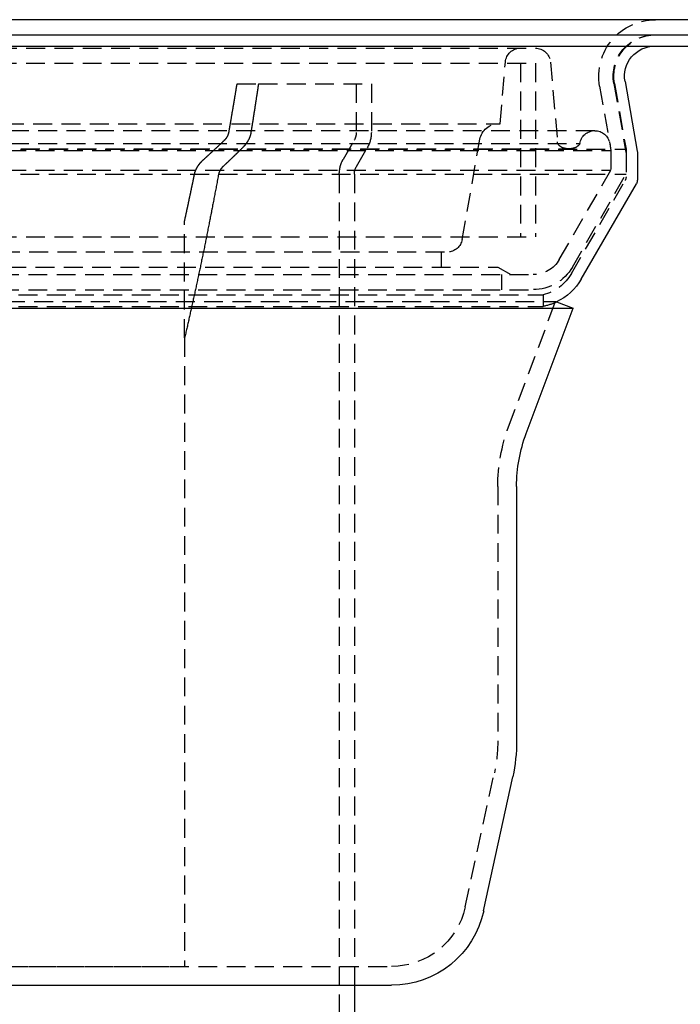
# Model space of a CAD drawing. Extents: x -250 to 250, y -550 to 252.
# Drawn here: x 7 to 94, y 121 to 252 of the extents above; entities that cross this region are included whole.
import ezdxf

# ---------------------------------------------------------------- set-up
doc = ezdxf.new("R2010")
doc.units = 0
doc.header["$LTSCALE"] = 10
doc.linetypes.add('VERDECKT', pattern=[0.375, 0.25, -0.125])
doc.layers.get('0').update_dxf_attribs({"linetype": 'CONTINUOUS'})
doc.layers.add('STEMPEL', color=3, linetype='CONTINUOUS')

# ---------------------------------------------------------------- blocks, each defined once
blk = doc.blocks.new('A$C59EE01CA')
at = {"color": 3, "linetype": 'CONTINUOUS', "extrusion": (0, 1, -2e-16)}
for p, q in [((250, 252), (-250, 252)), ((-250, 250), (250, 250)), ((-165, 248.5), (165, 248.5)), ((86.86, 243.81), (88.48, 234.59)), ((88.5, 234.42), (88.5, 230.77)), ((81.06, 217.61), (88.37, 230.27)), ((77.79, 214.59), (80, 213.76)), ((-80, 213.76), (80, 213.76)), ((73.77, 197.16), (80, 213.76)), ((72.5, 190.14), (72.5, 156.43)), ((68.13, 133.87), (71.99, 151.67)), ((-55.92, 124.02), (55.92, 124.02)), ((51, 124.02), (51, 100))]:
    blk.add_line(p, q, dxfattribs=at)
at = {"color": 1, "linetype": 'VERDECKT', "extrusion": (0, 1, -2e-16)}
for p, q in [((-74.99, 248.22), (74.99, 248.22)), ((-75, 246.22), (75, 246.22)), ((-75, 246.22), (75, 246.22)), ((70.3, 238.22), (71.02, 246.39)), ((73, 246.22), (73, 223.22)), ((73, 246.22), (73, 223.22)), ((75, 246.22), (75, 223.22)), ((75, 246.22), (75, 223.22)), ((76.98, 246.39), (77.91, 235.8)), ((35.46, 243.5), (38.3, 243.5)), ((38.3, 243.5), (53.25, 243.5)), ((51.25, 243.5), (51.25, 237.04)), ((53.25, 243.5), (53.25, 237.04)), ((83.49, 243.2), (85, 234.65)), ((85.38, 243.55), (86.98, 234.46)), ((85.46, 243.55), (87, 234.83)), ((-70.3, 238.22), (70.3, 238.22)), ((82.86, 237.29), (-82.86, 237.29)), ((-80.88, 235.58), (80.88, 235.58)), ((49.54, 233.53), (50.98, 236.04)), ((51.27, 232.53), (52.71, 235.04)), ((65.29, 222.87), (67.63, 236.15)), ((84.83, 235.64), (85, 234.65)), ((-87, 234.83), (87, 234.83)), ((-85, 234.65), (85, 234.65)), ((-85, 234.65), (85, 234.65)), ((-79.42, 234.89), (79.42, 234.89)), ((85, 234.65), (85, 232.08)), ((85, 234.65), (85, 232.08)), ((87, 234.83), (87, 231.54)), ((87, 234.29), (87, 231.17)), ((-87, 231.54), (87, 231.54)), ((-85, 232.08), (85, 232.08)), ((-85, 232.08), (85, 232.08)), ((49, 231.53), (49, 100)), ((51, 231.53), (51, 124.02)), ((78.15, 220.22), (85, 232.08)), ((78.15, 220.22), (85, 232.08)), ((79.89, 219.22), (87, 231.54)), ((79.76, 218.36), (86.87, 230.67)), ((28.5, 209.82), (28.5, 225.31)), ((-75, 223.22), (75, 223.22)), ((-75, 223.22), (75, 223.22)), ((-63.32, 221.22), (63.32, 221.22)), ((62.5, 221.22), (62.5, 219.22)), ((-74.69, 218.22), (74.69, 218.22)), ((-74.69, 218.22), (74.69, 218.22)), ((-70, 219.22), (70, 219.22)), ((70, 219.22), (71.73, 218.22)), ((70.5, 218.22), (70.5, 216.22)), ((-76, 215.54), (76, 215.54)), ((-74.69, 216.22), (74.69, 216.22)), ((76, 215.54), (76, 214)), ((-77.66, 214.64), (77.66, 214.64)), ((71.43, 198.04), (77.66, 214.64)), ((77.66, 214.64), (77.79, 214.59)), ((-76, 214), (76, 214)), ((28.5, 209.82), (28.5, 126.5)), ((70, 190.14), (70, 156.43)), ((65.69, 134.4), (69.55, 152.19)), ((-55.92, 126.52), (55.92, 126.52)), ((-28.5, 126.5), (28.5, 126.5)), ((51, 126.52), (51, 124.02))]:
    blk.add_line(p, q, dxfattribs=at)
at = {"color": 1, "linetype": 'VERDECKT'}
for points in [[(34.37, 237.04, 0), (34.38, 237.09, 0), (34.39, 237.13, 0), (34.4, 237.19, 0), (34.41, 237.24, 0), (34.41, 237.28, 0), (34.42, 237.33, 0), (34.43, 237.38, 0), (34.44, 237.43, 0), (34.45, 237.48, 0), (34.46, 237.53, 0), (34.47, 237.58, 0), (34.47, 237.63, 0), (34.48, 237.68, 0), (34.49, 237.73, 0), (34.5, 237.78, 0), (34.51, 237.83, 0), (34.52, 237.88, 0), (34.53, 237.93, 0), (34.53, 237.98, 0), (34.54, 238.03, 0), (34.55, 238.08, 0), (34.56, 238.13, 0), (34.57, 238.18, 0), (34.58, 238.23, 0), (34.59, 238.28, 0), (34.59, 238.33, 0), (34.6, 238.38, 0), (34.61, 238.43, 0), (34.62, 238.48, 0), (34.63, 238.53, 0), (34.64, 238.58, 0), (34.65, 238.63, 0), (34.66, 238.68, 0), (34.66, 238.73, 0), (34.67, 238.78, 0), (34.68, 238.83, 0), (34.69, 238.88, 0), (34.7, 238.93, 0), (34.71, 238.98, 0), (34.72, 239.03, 0), (34.72, 239.08, 0), (34.73, 239.13, 0), (34.74, 239.19, 0), (34.75, 239.24, 0), (34.76, 239.28, 0), (34.77, 239.34, 0), (34.77, 239.39, 0), (34.78, 239.44, 0), (34.79, 239.49, 0), (34.8, 239.54, 0), (34.81, 239.59, 0), (34.82, 239.64, 0), (34.83, 239.69, 0), (34.83, 239.74, 0), (34.84, 239.79, 0), (34.85, 239.84, 0), (34.86, 239.89, 0), (34.87, 239.94, 0), (34.88, 239.99, 0), (34.89, 240.04, 0), (34.89, 240.09, 0), (34.9, 240.14, 0), (34.91, 240.19, 0), (34.92, 240.24, 0), (34.93, 240.29, 0), (34.94, 240.34, 0), (34.95, 240.39, 0), (34.95, 240.44, 0), (34.96, 240.5, 0), (34.97, 240.55, 0), (34.98, 240.6, 0), (34.99, 240.65, 0), (35, 240.7, 0), (35.01, 240.75, 0), (35.01, 240.8, 0), (35.02, 240.85, 0), (35.03, 240.9, 0), (35.04, 240.95, 0), (35.05, 241, 0), (35.06, 241.05, 0), (35.06, 241.1, 0), (35.07, 241.15, 0), (35.08, 241.2, 0), (35.09, 241.25, 0), (35.1, 241.31, 0), (35.11, 241.36, 0), (35.12, 241.41, 0), (35.12, 241.46, 0), (35.13, 241.51, 0), (35.14, 241.56, 0), (35.15, 241.61, 0), (35.16, 241.66, 0), (35.17, 241.71, 0), (35.18, 241.76, 0), (35.18, 241.81, 0), (35.19, 241.87, 0), (35.2, 241.92, 0), (35.21, 241.97, 0), (35.22, 242.02, 0), (35.23, 242.07, 0), (35.23, 242.12, 0), (35.24, 242.17, 0), (35.25, 242.22, 0), (35.26, 242.27, 0), (35.27, 242.32, 0), (35.28, 242.38, 0), (35.29, 242.43, 0), (35.29, 242.48, 0), (35.3, 242.53, 0), (35.31, 242.58, 0), (35.32, 242.63, 0), (35.33, 242.68, 0), (35.34, 242.73, 0), (35.34, 242.78, 0), (35.35, 242.83, 0), (35.36, 242.88, 0), (35.37, 242.94, 0), (35.38, 242.99, 0), (35.39, 243.04, 0), (35.39, 243.09, 0), (35.4, 243.14, 0), (35.41, 243.19, 0), (35.42, 243.24, 0), (35.43, 243.29, 0), (35.44, 243.35, 0), (35.45, 243.4, 0), (35.45, 243.45, 0), (35.46, 243.5, 0)], [(38.3, 243.5, 0), (38.29, 243.45, 0), (38.28, 243.4, 0), (38.27, 243.35, 0), (38.26, 243.29, 0), (38.26, 243.24, 0), (38.25, 243.19, 0), (38.24, 243.14, 0), (38.23, 243.09, 0), (38.23, 243.04, 0), (38.22, 242.99, 0), (38.21, 242.94, 0), (38.2, 242.89, 0), (38.19, 242.84, 0), (38.19, 242.78, 0), (38.18, 242.73, 0), (38.17, 242.68, 0), (38.16, 242.63, 0), (38.16, 242.58, 0), (38.15, 242.53, 0), (38.14, 242.48, 0), (38.13, 242.43, 0), (38.12, 242.38, 0), (38.12, 242.33, 0), (38.11, 242.28, 0), (38.1, 242.22, 0), (38.09, 242.17, 0), (38.09, 242.12, 0), (38.08, 242.07, 0), (38.07, 242.02, 0), (38.06, 241.97, 0), (38.05, 241.92, 0), (38.05, 241.87, 0), (38.04, 241.82, 0), (38.03, 241.77, 0), (38.02, 241.72, 0), (38.01, 241.66, 0), (38.01, 241.61, 0), (38, 241.56, 0), (37.99, 241.51, 0), (37.98, 241.46, 0), (37.98, 241.41, 0), (37.97, 241.36, 0), (37.96, 241.31, 0), (37.95, 241.26, 0), (37.94, 241.21, 0), (37.94, 241.16, 0), (37.93, 241.11, 0), (37.92, 241.06, 0), (37.91, 241, 0), (37.91, 240.95, 0), (37.9, 240.9, 0), (37.89, 240.85, 0), (37.88, 240.8, 0), (37.87, 240.75, 0), (37.87, 240.7, 0), (37.86, 240.65, 0), (37.85, 240.6, 0), (37.84, 240.55, 0), (37.83, 240.5, 0), (37.83, 240.45, 0), (37.82, 240.4, 0), (37.81, 240.35, 0), (37.8, 240.3, 0), (37.8, 240.25, 0), (37.79, 240.2, 0), (37.78, 240.15, 0), (37.77, 240.09, 0), (37.76, 240.04, 0), (37.76, 239.99, 0), (37.75, 239.94, 0), (37.74, 239.89, 0), (37.73, 239.84, 0), (37.72, 239.79, 0), (37.72, 239.74, 0), (37.71, 239.69, 0), (37.7, 239.64, 0), (37.69, 239.59, 0), (37.68, 239.54, 0), (37.68, 239.49, 0), (37.67, 239.44, 0), (37.66, 239.39, 0), (37.65, 239.34, 0), (37.65, 239.29, 0), (37.64, 239.24, 0), (37.63, 239.19, 0), (37.62, 239.14, 0), (37.61, 239.09, 0), (37.61, 239.04, 0), (37.6, 238.99, 0), (37.59, 238.94, 0), (37.58, 238.89, 0), (37.57, 238.84, 0), (37.57, 238.79, 0), (37.56, 238.74, 0), (37.55, 238.69, 0), (37.54, 238.64, 0), (37.53, 238.59, 0), (37.53, 238.53, 0), (37.52, 238.49, 0), (37.51, 238.44, 0), (37.5, 238.38, 0), (37.49, 238.34, 0), (37.49, 238.28, 0), (37.48, 238.24, 0), (37.47, 238.19, 0), (37.46, 238.13, 0), (37.45, 238.09, 0), (37.45, 238.03, 0), (37.44, 237.98, 0), (37.43, 237.93, 0), (37.42, 237.88, 0), (37.41, 237.83, 0), (37.41, 237.78, 0), (37.4, 237.73, 0), (37.39, 237.69, 0), (37.38, 237.63, 0), (37.38, 237.59, 0), (37.37, 237.53, 0), (37.36, 237.49, 0), (37.35, 237.44, 0), (37.34, 237.38, 0), (37.34, 237.34, 0), (37.33, 237.28, 0), (37.32, 237.24, 0), (37.31, 237.19, 0), (37.3, 237.14, 0), (37.3, 237.09, 0), (37.29, 237.04, 0)], [(28.5, 225.31, 0), (28.51, 225.35, 0), (28.52, 225.4, 0), (28.53, 225.45, 0), (28.54, 225.5, 0), (28.55, 225.54, 0), (28.56, 225.59, 0), (28.57, 225.64, 0), (28.58, 225.69, 0), (28.59, 225.74, 0), (28.6, 225.78, 0), (28.61, 225.83, 0), (28.63, 225.88, 0), (28.64, 225.93, 0), (28.65, 225.97, 0), (28.66, 226.02, 0), (28.67, 226.07, 0), (28.68, 226.12, 0), (28.69, 226.16, 0), (28.7, 226.21, 0), (28.71, 226.26, 0), (28.72, 226.31, 0), (28.73, 226.36, 0), (28.74, 226.41, 0), (28.75, 226.45, 0), (28.76, 226.5, 0), (28.77, 226.55, 0), (28.78, 226.6, 0), (28.79, 226.64, 0), (28.8, 226.69, 0), (28.81, 226.74, 0), (28.82, 226.79, 0), (28.83, 226.84, 0), (28.84, 226.88, 0), (28.85, 226.93, 0), (28.86, 226.98, 0), (28.87, 227.03, 0), (28.89, 227.08, 0), (28.9, 227.12, 0), (28.91, 227.17, 0), (28.92, 227.22, 0), (28.93, 227.27, 0), (28.94, 227.32, 0), (28.95, 227.37, 0), (28.96, 227.41, 0), (28.97, 227.46, 0), (28.98, 227.51, 0), (28.99, 227.56, 0), (29, 227.61, 0), (29.01, 227.66, 0), (29.02, 227.71, 0), (29.03, 227.75, 0), (29.04, 227.8, 0), (29.05, 227.85, 0), (29.06, 227.9, 0), (29.07, 227.95, 0), (29.08, 228, 0), (29.09, 228.04, 0), (29.1, 228.09, 0), (29.11, 228.14, 0), (29.12, 228.19, 0), (29.13, 228.24, 0), (29.14, 228.29, 0), (29.15, 228.34, 0), (29.16, 228.38, 0), (29.17, 228.43, 0), (29.18, 228.48, 0), (29.2, 228.53, 0), (29.21, 228.58, 0), (29.22, 228.63, 0), (29.23, 228.68, 0), (29.24, 228.72, 0), (29.25, 228.77, 0), (29.26, 228.82, 0), (29.27, 228.87, 0), (29.28, 228.92, 0), (29.29, 228.97, 0), (29.3, 229.02, 0), (29.31, 229.07, 0), (29.32, 229.12, 0), (29.33, 229.16, 0), (29.34, 229.21, 0), (29.35, 229.26, 0), (29.36, 229.31, 0), (29.37, 229.36, 0), (29.38, 229.41, 0), (29.39, 229.46, 0), (29.4, 229.51, 0), (29.41, 229.56, 0), (29.42, 229.6, 0), (29.43, 229.65, 0), (29.44, 229.7, 0), (29.45, 229.75, 0), (29.46, 229.8, 0), (29.47, 229.85, 0), (29.48, 229.9, 0), (29.49, 229.95, 0), (29.5, 230, 0), (29.51, 230.05, 0), (29.52, 230.1, 0), (29.53, 230.15, 0), (29.54, 230.19, 0), (29.55, 230.24, 0), (29.57, 230.29, 0), (29.58, 230.34, 0), (29.59, 230.39, 0), (29.6, 230.44, 0), (29.61, 230.49, 0), (29.62, 230.54, 0), (29.63, 230.59, 0), (29.64, 230.64, 0), (29.65, 230.69, 0), (29.66, 230.74, 0), (29.67, 230.79, 0), (29.68, 230.84, 0), (29.69, 230.89, 0), (29.7, 230.94, 0), (29.71, 230.99, 0), (29.72, 231.03, 0), (29.73, 231.08, 0), (29.74, 231.13, 0), (29.75, 231.18, 0), (29.76, 231.23, 0), (29.77, 231.28, 0), (29.78, 231.33, 0), (29.79, 231.38, 0), (29.8, 231.43, 0), (29.81, 231.48, 0), (29.82, 231.53, 0)], [(33, 231.53, 0), (32.97, 231.35, 0), (32.94, 231.17, 0), (32.9, 230.99, 0), (32.87, 230.81, 0), (32.84, 230.62, 0), (32.8, 230.44, 0), (32.77, 230.26, 0), (32.73, 230.08, 0), (32.7, 229.9, 0), (32.67, 229.72, 0), (32.63, 229.54, 0), (32.6, 229.36, 0), (32.56, 229.18, 0), (32.53, 229, 0), (32.5, 228.82, 0), (32.46, 228.65, 0), (32.43, 228.47, 0), (32.39, 228.29, 0), (32.36, 228.11, 0), (32.33, 227.93, 0), (32.29, 227.75, 0), (32.26, 227.57, 0), (32.22, 227.4, 0), (32.19, 227.22, 0), (32.15, 227.04, 0), (32.12, 226.87, 0), (32.09, 226.69, 0), (32.05, 226.51, 0), (32.02, 226.34, 0), (31.98, 226.16, 0), (31.95, 225.98, 0), (31.91, 225.81, 0), (31.88, 225.63, 0), (31.84, 225.46, 0), (31.81, 225.28, 0), (31.78, 225.1, 0), (31.74, 224.93, 0), (31.71, 224.75, 0), (31.67, 224.58, 0), (31.64, 224.41, 0), (31.6, 224.23, 0), (31.57, 224.06, 0), (31.53, 223.88, 0), (31.5, 223.71, 0), (31.46, 223.54, 0), (31.43, 223.36, 0), (31.39, 223.19, 0), (31.36, 223.02, 0), (31.32, 222.84, 0), (31.29, 222.67, 0), (31.26, 222.5, 0), (31.22, 222.33, 0), (31.19, 222.16, 0), (31.15, 221.98, 0), (31.12, 221.81, 0), (31.08, 221.64, 0), (31.05, 221.47, 0), (31.01, 221.3, 0), (30.98, 221.13, 0), (30.94, 220.96, 0), (30.9, 220.79, 0), (30.87, 220.62, 0), (30.83, 220.45, 0), (30.8, 220.28, 0), (30.76, 220.11, 0), (30.73, 219.94, 0), (30.69, 219.77, 0), (30.66, 219.6, 0), (30.62, 219.43, 0), (30.59, 219.26, 0), (30.55, 219.09, 0), (30.52, 218.93, 0), (30.48, 218.76, 0), (30.45, 218.59, 0), (30.41, 218.42, 0), (30.38, 218.25, 0), (30.34, 218.09, 0), (30.3, 217.92, 0), (30.27, 217.75, 0), (30.23, 217.59, 0), (30.2, 217.42, 0), (30.16, 217.25, 0), (30.13, 217.09, 0), (30.09, 216.92, 0), (30.05, 216.75, 0), (30.02, 216.59, 0), (29.98, 216.42, 0), (29.95, 216.26, 0), (29.91, 216.09, 0), (29.88, 215.93, 0), (29.84, 215.76, 0), (29.8, 215.6, 0), (29.77, 215.44, 0), (29.73, 215.27, 0), (29.7, 215.11, 0), (29.66, 214.94, 0), (29.63, 214.78, 0), (29.59, 214.62, 0), (29.55, 214.46, 0), (29.52, 214.29, 0), (29.48, 214.13, 0), (29.45, 213.97, 0), (29.41, 213.81, 0), (29.37, 213.64, 0), (29.34, 213.48, 0), (29.3, 213.32, 0), (29.26, 213.16, 0), (29.23, 213, 0), (29.19, 212.84, 0), (29.16, 212.68, 0), (29.12, 212.51, 0), (29.08, 212.35, 0), (29.05, 212.19, 0), (29.01, 212.03, 0), (28.97, 211.88, 0), (28.94, 211.72, 0), (28.9, 211.56, 0), (28.87, 211.4, 0), (28.83, 211.24, 0), (28.79, 211.08, 0), (28.76, 210.92, 0), (28.72, 210.76, 0), (28.68, 210.6, 0), (28.65, 210.45, 0), (28.61, 210.29, 0), (28.57, 210.13, 0), (28.54, 209.97, 0), (28.5, 209.82, 0)]]:
    blk.add_polyline3d(points, dxfattribs=at)
at = {"color": 1}
for points in [[(33.79, 236.04, 0), (33.8, 236.04, 0), (33.8, 236.04, 0), (33.8, 236.05, 0), (33.81, 236.05, 0), (33.81, 236.05, 0), (33.81, 236.06, 0), (33.82, 236.06, 0), (33.82, 236.06, 0), (33.82, 236.07, 0), (33.83, 236.07, 0), (33.83, 236.07, 0), (33.83, 236.08, 0), (33.84, 236.08, 0), (33.84, 236.08, 0), (33.84, 236.09, 0), (33.85, 236.09, 0), (33.85, 236.09, 0), (33.85, 236.1, 0), (33.86, 236.1, 0), (33.86, 236.1, 0), (33.86, 236.11, 0), (33.87, 236.11, 0), (33.87, 236.11, 0), (33.87, 236.12, 0), (33.88, 236.12, 0), (33.88, 236.12, 0), (33.88, 236.13, 0), (33.89, 236.13, 0), (33.89, 236.13, 0), (33.89, 236.14, 0), (33.9, 236.14, 0), (33.9, 236.14, 0), (33.9, 236.15, 0), (33.91, 236.15, 0), (33.91, 236.15, 0), (33.91, 236.16, 0), (33.92, 236.16, 0), (33.92, 236.16, 0), (33.92, 236.17, 0), (33.93, 236.17, 0), (33.93, 236.18, 0), (33.93, 236.18, 0), (33.93, 236.18, 0), (33.94, 236.19, 0), (33.94, 236.19, 0), (33.94, 236.19, 0), (33.95, 236.2, 0), (33.95, 236.2, 0), (33.95, 236.2, 0), (33.96, 236.21, 0), (33.96, 236.21, 0), (33.96, 236.21, 0), (33.97, 236.22, 0), (33.97, 236.22, 0), (33.97, 236.22, 0), (33.97, 236.23, 0), (33.98, 236.23, 0), (33.98, 236.24, 0), (33.98, 236.24, 0), (33.99, 236.24, 0), (33.99, 236.25, 0), (33.99, 236.25, 0), (33.99, 236.25, 0), (34, 236.26, 0), (34, 236.26, 0), (34, 236.26, 0), (34.01, 236.27, 0), (34.01, 236.27, 0), (34.01, 236.27, 0), (34.01, 236.28, 0), (34.02, 236.28, 0), (34.02, 236.28, 0), (34.02, 236.29, 0), (34.03, 236.29, 0), (34.03, 236.3, 0), (34.03, 236.3, 0), (34.03, 236.3, 0), (34.04, 236.31, 0), (34.04, 236.31, 0), (34.04, 236.31, 0), (34.05, 236.32, 0), (34.05, 236.32, 0), (34.05, 236.32, 0), (34.05, 236.33, 0), (34.06, 236.33, 0), (34.06, 236.34, 0), (34.06, 236.34, 0), (34.06, 236.34, 0), (34.07, 236.35, 0), (34.07, 236.35, 0), (34.07, 236.35, 0), (34.07, 236.36, 0), (34.08, 236.36, 0), (34.08, 236.36, 0), (34.08, 236.37, 0), (34.08, 236.37, 0), (34.09, 236.37, 0), (34.09, 236.38, 0), (34.09, 236.38, 0), (34.09, 236.38, 0), (34.1, 236.39, 0), (34.1, 236.39, 0), (34.1, 236.4, 0), (34.1, 236.4, 0), (34.11, 236.4, 0), (34.11, 236.41, 0), (34.11, 236.41, 0), (34.11, 236.41, 0), (34.12, 236.42, 0), (34.12, 236.42, 0), (34.12, 236.43, 0), (34.12, 236.43, 0), (34.13, 236.43, 0), (34.13, 236.44, 0), (34.13, 236.44, 0), (34.13, 236.44, 0), (34.14, 236.45, 0), (34.14, 236.45, 0), (34.14, 236.46, 0), (34.14, 236.46, 0), (34.15, 236.46, 0), (34.15, 236.47, 0), (34.15, 236.47, 0), (34.15, 236.47, 0), (34.16, 236.48, 0), (34.16, 236.48, 0), (34.16, 236.49, 0), (34.16, 236.49, 0), (34.16, 236.49, 0), (34.17, 236.5, 0), (34.17, 236.5, 0), (34.17, 236.51, 0), (34.17, 236.51, 0), (34.18, 236.51, 0), (34.18, 236.52, 0), (34.18, 236.52, 0), (34.18, 236.53, 0), (34.19, 236.53, 0), (34.19, 236.53, 0), (34.19, 236.54, 0), (34.19, 236.54, 0), (34.19, 236.55, 0), (34.2, 236.55, 0), (34.2, 236.55, 0), (34.2, 236.56, 0), (34.2, 236.56, 0), (34.21, 236.57, 0), (34.21, 236.57, 0), (34.21, 236.57, 0), (34.21, 236.58, 0), (34.21, 236.58, 0), (34.22, 236.59, 0), (34.22, 236.59, 0), (34.22, 236.6, 0), (34.22, 236.6, 0), (34.23, 236.6, 0), (34.23, 236.61, 0), (34.23, 236.61, 0), (34.23, 236.62, 0), (34.23, 236.62, 0), (34.24, 236.62, 0), (34.24, 236.63, 0), (34.24, 236.63, 0), (34.24, 236.64, 0), (34.24, 236.64, 0), (34.25, 236.65, 0), (34.25, 236.65, 0), (34.25, 236.66, 0), (34.25, 236.66, 0), (34.25, 236.66, 0), (34.26, 236.67, 0), (34.26, 236.67, 0), (34.26, 236.68, 0), (34.26, 236.68, 0), (34.26, 236.69, 0), (34.27, 236.69, 0), (34.27, 236.69, 0), (34.27, 236.7, 0), (34.27, 236.7, 0), (34.27, 236.71, 0), (34.27, 236.71, 0), (34.28, 236.72, 0), (34.28, 236.72, 0), (34.28, 236.72, 0), (34.28, 236.73, 0), (34.28, 236.73, 0), (34.29, 236.74, 0), (34.29, 236.74, 0), (34.29, 236.75, 0), (34.29, 236.75, 0), (34.29, 236.75, 0), (34.29, 236.76, 0), (34.3, 236.76, 0), (34.3, 236.77, 0), (34.3, 236.77, 0), (34.3, 236.78, 0), (34.3, 236.78, 0), (34.3, 236.79, 0), (34.31, 236.79, 0), (34.31, 236.79, 0), (34.31, 236.8, 0), (34.31, 236.8, 0), (34.31, 236.81, 0), (34.31, 236.81, 0), (34.31, 236.82, 0), (34.32, 236.82, 0), (34.32, 236.83, 0), (34.32, 236.83, 0), (34.32, 236.83, 0), (34.32, 236.84, 0), (34.32, 236.84, 0), (34.32, 236.85, 0), (34.33, 236.85, 0), (34.33, 236.86, 0), (34.33, 236.86, 0), (34.33, 236.87, 0), (34.33, 236.87, 0), (34.33, 236.87, 0), (34.33, 236.88, 0), (34.34, 236.88, 0), (34.34, 236.89, 0), (34.34, 236.89, 0), (34.34, 236.9, 0), (34.34, 236.9, 0), (34.34, 236.91, 0), (34.34, 236.91, 0), (34.34, 236.91, 0), (34.35, 236.92, 0), (34.35, 236.92, 0), (34.35, 236.93, 0), (34.35, 236.93, 0), (34.35, 236.94, 0), (34.35, 236.94, 0), (34.35, 236.94, 0), (34.35, 236.95, 0), (34.35, 236.95, 0), (34.35, 236.96, 0), (34.36, 236.96, 0), (34.36, 236.97, 0), (34.36, 236.97, 0), (34.36, 236.97, 0), (34.36, 236.98, 0), (34.36, 236.98, 0), (34.36, 236.99, 0), (34.36, 236.99, 0), (34.36, 237, 0), (34.36, 237, 0), (34.37, 237.01, 0), (34.37, 237.01, 0), (34.37, 237.01, 0), (34.37, 237.02, 0), (34.37, 237.02, 0), (34.37, 237.03, 0), (34.37, 237.03, 0), (34.37, 237.04, 0)], [(37.29, 237.04, 0), (37.29, 237.03, 0), (37.28, 237.02, 0), (37.28, 237.01, 0), (37.28, 237, 0), (37.28, 236.99, 0), (37.28, 236.99, 0), (37.28, 236.98, 0), (37.28, 236.97, 0), (37.27, 236.96, 0), (37.27, 236.95, 0), (37.27, 236.94, 0), (37.27, 236.93, 0), (37.27, 236.93, 0), (37.27, 236.92, 0), (37.26, 236.91, 0), (37.26, 236.9, 0), (37.26, 236.89, 0), (37.26, 236.88, 0), (37.26, 236.87, 0), (37.25, 236.86, 0), (37.25, 236.86, 0), (37.25, 236.85, 0), (37.25, 236.84, 0), (37.25, 236.83, 0), (37.24, 236.82, 0), (37.24, 236.81, 0), (37.24, 236.8, 0), (37.24, 236.79, 0), (37.24, 236.79, 0), (37.23, 236.78, 0), (37.23, 236.77, 0), (37.23, 236.76, 0), (37.23, 236.75, 0), (37.22, 236.74, 0), (37.22, 236.73, 0), (37.22, 236.72, 0), (37.22, 236.72, 0), (37.21, 236.71, 0), (37.21, 236.7, 0), (37.21, 236.69, 0), (37.21, 236.68, 0), (37.2, 236.67, 0), (37.2, 236.66, 0), (37.2, 236.65, 0), (37.2, 236.65, 0), (37.19, 236.64, 0), (37.19, 236.63, 0), (37.19, 236.62, 0), (37.19, 236.61, 0), (37.18, 236.6, 0), (37.18, 236.59, 0), (37.18, 236.58, 0), (37.17, 236.57, 0), (37.17, 236.57, 0), (37.17, 236.56, 0), (37.17, 236.55, 0), (37.16, 236.54, 0), (37.16, 236.53, 0), (37.16, 236.52, 0), (37.15, 236.51, 0), (37.15, 236.5, 0), (37.15, 236.5, 0), (37.15, 236.49, 0), (37.14, 236.48, 0), (37.14, 236.47, 0), (37.14, 236.46, 0), (37.13, 236.45, 0), (37.13, 236.44, 0), (37.13, 236.44, 0), (37.12, 236.43, 0), (37.12, 236.42, 0), (37.12, 236.41, 0), (37.11, 236.4, 0), (37.11, 236.39, 0), (37.11, 236.38, 0), (37.1, 236.37, 0), (37.1, 236.37, 0), (37.09, 236.36, 0), (37.09, 236.35, 0), (37.09, 236.34, 0), (37.08, 236.33, 0), (37.08, 236.32, 0), (37.08, 236.31, 0), (37.07, 236.31, 0), (37.07, 236.3, 0), (37.07, 236.29, 0), (37.06, 236.28, 0), (37.06, 236.27, 0), (37.05, 236.26, 0), (37.05, 236.25, 0), (37.05, 236.25, 0), (37.04, 236.24, 0), (37.04, 236.23, 0), (37.04, 236.22, 0), (37.03, 236.21, 0), (37.03, 236.2, 0), (37.02, 236.19, 0), (37.02, 236.19, 0), (37.02, 236.18, 0), (37.01, 236.17, 0), (37.01, 236.16, 0), (37, 236.15, 0), (37, 236.14, 0), (37, 236.14, 0), (36.99, 236.13, 0), (36.99, 236.12, 0), (36.98, 236.11, 0), (36.98, 236.1, 0), (36.97, 236.09, 0), (36.97, 236.09, 0), (36.97, 236.08, 0), (36.96, 236.07, 0), (36.96, 236.06, 0), (36.95, 236.05, 0), (36.95, 236.04, 0), (36.94, 236.04, 0), (36.94, 236.03, 0), (36.94, 236.02, 0), (36.93, 236.01, 0), (36.93, 236, 0), (36.92, 236, 0), (36.92, 235.99, 0), (36.91, 235.98, 0), (36.91, 235.97, 0), (36.91, 235.97, 0), (36.9, 235.96, 0), (36.9, 235.95, 0), (36.89, 235.94, 0), (36.89, 235.93, 0), (36.88, 235.93, 0), (36.88, 235.92, 0), (36.87, 235.91, 0), (36.87, 235.9, 0), (36.86, 235.89, 0), (36.86, 235.89, 0), (36.86, 235.88, 0), (36.85, 235.87, 0), (36.85, 235.86, 0), (36.84, 235.86, 0), (36.84, 235.85, 0), (36.83, 235.84, 0), (36.83, 235.83, 0), (36.82, 235.83, 0), (36.82, 235.82, 0), (36.81, 235.81, 0), (36.81, 235.8, 0), (36.8, 235.8, 0), (36.8, 235.79, 0), (36.79, 235.78, 0), (36.79, 235.77, 0), (36.79, 235.77, 0), (36.78, 235.76, 0), (36.78, 235.75, 0), (36.77, 235.75, 0), (36.77, 235.74, 0), (36.76, 235.73, 0), (36.76, 235.72, 0), (36.75, 235.72, 0), (36.75, 235.71, 0), (36.74, 235.7, 0), (36.74, 235.69, 0), (36.73, 235.69, 0), (36.73, 235.68, 0), (36.72, 235.67, 0), (36.72, 235.67, 0), (36.71, 235.66, 0), (36.71, 235.65, 0), (36.7, 235.64, 0), (36.7, 235.64, 0), (36.69, 235.63, 0), (36.69, 235.62, 0), (36.68, 235.62, 0), (36.68, 235.61, 0), (36.67, 235.6, 0), (36.67, 235.59, 0), (36.66, 235.59, 0), (36.66, 235.58, 0), (36.65, 235.57, 0), (36.65, 235.56, 0), (36.64, 235.56, 0), (36.64, 235.55, 0), (36.63, 235.54, 0), (36.63, 235.54, 0), (36.62, 235.53, 0), (36.61, 235.52, 0), (36.61, 235.51, 0), (36.6, 235.51, 0), (36.6, 235.5, 0), (36.59, 235.49, 0), (36.59, 235.49, 0), (36.58, 235.48, 0), (36.58, 235.47, 0), (36.57, 235.47, 0), (36.56, 235.46, 0), (36.56, 235.45, 0), (36.55, 235.44, 0), (36.55, 235.44, 0), (36.54, 235.43, 0), (36.54, 235.42, 0), (36.53, 235.41, 0), (36.52, 235.41, 0), (36.52, 235.4, 0), (36.51, 235.39, 0), (36.51, 235.39, 0), (36.5, 235.38, 0), (36.5, 235.37, 0), (36.49, 235.37, 0), (36.48, 235.36, 0), (36.48, 235.35, 0), (36.47, 235.34, 0), (36.47, 235.34, 0), (36.46, 235.33, 0), (36.45, 235.32, 0), (36.45, 235.32, 0), (36.44, 235.31, 0), (36.44, 235.3, 0), (36.43, 235.29, 0), (36.42, 235.29, 0), (36.42, 235.28, 0), (36.41, 235.27, 0), (36.41, 235.27, 0), (36.4, 235.26, 0), (36.39, 235.25, 0), (36.39, 235.25, 0), (36.38, 235.24, 0), (36.38, 235.23, 0), (36.37, 235.23, 0), (36.36, 235.22, 0), (36.36, 235.21, 0), (36.35, 235.21, 0), (36.34, 235.2, 0), (36.34, 235.19, 0), (36.33, 235.18, 0), (36.32, 235.18, 0), (36.32, 235.17, 0), (36.31, 235.16, 0), (36.31, 235.16, 0), (36.3, 235.15, 0), (36.29, 235.14, 0), (36.29, 235.14, 0), (36.28, 235.13, 0), (36.27, 235.12, 0), (36.27, 235.12, 0), (36.26, 235.11, 0), (36.25, 235.1, 0), (36.25, 235.1, 0), (36.24, 235.09, 0), (36.23, 235.08, 0), (36.23, 235.08, 0), (36.22, 235.07, 0), (36.21, 235.06, 0), (36.21, 235.06, 0), (36.2, 235.05, 0), (36.19, 235.04, 0), (36.19, 235.04, 0)], [(31.09, 233.53, 0), (31.12, 233.56, 0), (31.14, 233.58, 0), (31.17, 233.61, 0), (31.2, 233.63, 0), (31.23, 233.66, 0), (31.26, 233.68, 0), (31.28, 233.71, 0), (31.31, 233.73, 0), (31.34, 233.76, 0), (31.37, 233.78, 0), (31.4, 233.81, 0), (31.43, 233.84, 0), (31.45, 233.86, 0), (31.48, 233.89, 0), (31.51, 233.91, 0), (31.54, 233.94, 0), (31.57, 233.96, 0), (31.6, 233.99, 0), (31.62, 234.01, 0), (31.65, 234.04, 0), (31.68, 234.07, 0), (31.71, 234.09, 0), (31.74, 234.12, 0), (31.77, 234.14, 0), (31.79, 234.17, 0), (31.82, 234.2, 0), (31.85, 234.22, 0), (31.88, 234.25, 0), (31.91, 234.27, 0), (31.94, 234.3, 0), (31.96, 234.33, 0), (31.99, 234.35, 0), (32.02, 234.38, 0), (32.05, 234.4, 0), (32.08, 234.43, 0), (32.11, 234.46, 0), (32.13, 234.48, 0), (32.16, 234.51, 0), (32.19, 234.53, 0), (32.22, 234.56, 0), (32.25, 234.59, 0), (32.28, 234.61, 0), (32.3, 234.64, 0), (32.33, 234.66, 0), (32.36, 234.69, 0), (32.39, 234.72, 0), (32.42, 234.74, 0), (32.45, 234.77, 0), (32.48, 234.8, 0), (32.5, 234.82, 0), (32.53, 234.85, 0), (32.56, 234.88, 0), (32.59, 234.9, 0), (32.62, 234.93, 0), (32.65, 234.96, 0), (32.68, 234.98, 0), (32.7, 235.01, 0), (32.73, 235.03, 0), (32.76, 235.06, 0), (32.79, 235.09, 0), (32.82, 235.12, 0), (32.85, 235.14, 0), (32.88, 235.17, 0), (32.9, 235.2, 0), (32.93, 235.22, 0), (32.96, 235.25, 0), (32.99, 235.28, 0), (33.02, 235.3, 0), (33.05, 235.33, 0), (33.08, 235.36, 0), (33.1, 235.38, 0), (33.13, 235.41, 0), (33.16, 235.44, 0), (33.19, 235.46, 0), (33.22, 235.49, 0), (33.25, 235.52, 0), (33.28, 235.54, 0), (33.3, 235.57, 0), (33.33, 235.6, 0), (33.36, 235.63, 0), (33.39, 235.65, 0), (33.42, 235.68, 0), (33.45, 235.71, 0), (33.48, 235.74, 0), (33.51, 235.76, 0), (33.53, 235.79, 0), (33.56, 235.82, 0), (33.59, 235.84, 0), (33.62, 235.87, 0), (33.65, 235.9, 0), (33.68, 235.93, 0), (33.71, 235.95, 0), (33.74, 235.98, 0), (33.76, 236.01, 0), (33.79, 236.04, 0)], [(36.19, 235.04, 0), (36.16, 235.01, 0), (36.13, 234.98, 0), (36.11, 234.95, 0), (36.08, 234.93, 0), (36.05, 234.9, 0), (36.02, 234.87, 0), (36, 234.84, 0), (35.97, 234.82, 0), (35.94, 234.79, 0), (35.91, 234.76, 0), (35.89, 234.74, 0), (35.86, 234.71, 0), (35.83, 234.68, 0), (35.8, 234.66, 0), (35.78, 234.63, 0), (35.75, 234.6, 0), (35.72, 234.57, 0), (35.69, 234.55, 0), (35.67, 234.52, 0), (35.64, 234.49, 0), (35.61, 234.47, 0), (35.58, 234.44, 0), (35.56, 234.41, 0), (35.53, 234.39, 0), (35.5, 234.36, 0), (35.47, 234.33, 0), (35.45, 234.31, 0), (35.42, 234.28, 0), (35.39, 234.25, 0), (35.36, 234.22, 0), (35.34, 234.2, 0), (35.31, 234.17, 0), (35.28, 234.15, 0), (35.25, 234.12, 0), (35.23, 234.09, 0), (35.2, 234.06, 0), (35.17, 234.04, 0), (35.15, 234.01, 0), (35.12, 233.99, 0), (35.09, 233.96, 0), (35.06, 233.93, 0), (35.04, 233.91, 0), (35.01, 233.88, 0), (34.98, 233.85, 0), (34.95, 233.83, 0), (34.93, 233.8, 0), (34.9, 233.77, 0), (34.87, 233.75, 0), (34.85, 233.72, 0), (34.82, 233.69, 0), (34.79, 233.67, 0), (34.76, 233.64, 0), (34.74, 233.62, 0), (34.71, 233.59, 0), (34.68, 233.56, 0), (34.66, 233.54, 0), (34.63, 233.51, 0), (34.6, 233.49, 0), (34.57, 233.46, 0), (34.55, 233.43, 0), (34.52, 233.41, 0), (34.49, 233.38, 0), (34.46, 233.35, 0), (34.44, 233.33, 0), (34.41, 233.3, 0), (34.38, 233.28, 0), (34.36, 233.25, 0), (34.33, 233.22, 0), (34.3, 233.2, 0), (34.27, 233.17, 0), (34.25, 233.15, 0), (34.22, 233.12, 0), (34.19, 233.09, 0), (34.17, 233.07, 0), (34.14, 233.04, 0), (34.11, 233.02, 0), (34.09, 232.99, 0), (34.06, 232.97, 0), (34.03, 232.94, 0), (34, 232.91, 0), (33.98, 232.89, 0), (33.95, 232.86, 0), (33.92, 232.84, 0), (33.9, 232.81, 0), (33.87, 232.79, 0), (33.84, 232.76, 0), (33.81, 232.74, 0), (33.79, 232.71, 0), (33.76, 232.68, 0), (33.73, 232.66, 0), (33.71, 232.63, 0), (33.68, 232.61, 0), (33.65, 232.58, 0), (33.63, 232.56, 0), (33.6, 232.53, 0)], [(29.82, 231.53, 0), (29.82, 231.54, 0), (29.82, 231.55, 0), (29.83, 231.56, 0), (29.83, 231.57, 0), (29.83, 231.57, 0), (29.83, 231.58, 0), (29.83, 231.59, 0), (29.84, 231.6, 0), (29.84, 231.61, 0), (29.84, 231.62, 0), (29.84, 231.63, 0), (29.84, 231.64, 0), (29.85, 231.65, 0), (29.85, 231.65, 0), (29.85, 231.66, 0), (29.85, 231.67, 0), (29.86, 231.68, 0), (29.86, 231.69, 0), (29.86, 231.7, 0), (29.86, 231.71, 0), (29.87, 231.72, 0), (29.87, 231.72, 0), (29.87, 231.73, 0), (29.87, 231.74, 0), (29.88, 231.75, 0), (29.88, 231.76, 0), (29.88, 231.77, 0), (29.88, 231.78, 0), (29.89, 231.79, 0), (29.89, 231.8, 0), (29.89, 231.81, 0), (29.9, 231.81, 0), (29.9, 231.82, 0), (29.9, 231.83, 0), (29.9, 231.84, 0), (29.91, 231.85, 0), (29.91, 231.86, 0), (29.91, 231.87, 0), (29.92, 231.88, 0), (29.92, 231.89, 0), (29.92, 231.9, 0), (29.93, 231.9, 0), (29.93, 231.91, 0), (29.93, 231.92, 0), (29.94, 231.93, 0), (29.94, 231.94, 0), (29.94, 231.95, 0), (29.95, 231.96, 0), (29.95, 231.97, 0), (29.95, 231.97, 0), (29.96, 231.98, 0), (29.96, 231.99, 0), (29.96, 232, 0), (29.97, 232.01, 0), (29.97, 232.02, 0), (29.97, 232.03, 0), (29.98, 232.04, 0), (29.98, 232.05, 0), (29.98, 232.06, 0), (29.99, 232.06, 0), (29.99, 232.07, 0), (30, 232.08, 0), (30, 232.09, 0), (30, 232.1, 0), (30.01, 232.11, 0), (30.01, 232.12, 0), (30.02, 232.13, 0), (30.02, 232.13, 0), (30.02, 232.14, 0), (30.03, 232.15, 0), (30.03, 232.16, 0), (30.04, 232.17, 0), (30.04, 232.18, 0), (30.04, 232.19, 0), (30.05, 232.2, 0), (30.05, 232.21, 0), (30.06, 232.21, 0), (30.06, 232.22, 0), (30.06, 232.23, 0), (30.07, 232.24, 0), (30.07, 232.25, 0), (30.08, 232.26, 0), (30.08, 232.27, 0), (30.09, 232.28, 0), (30.09, 232.28, 0), (30.1, 232.29, 0), (30.1, 232.3, 0), (30.1, 232.31, 0), (30.11, 232.32, 0), (30.11, 232.33, 0), (30.12, 232.34, 0), (30.12, 232.34, 0), (30.13, 232.35, 0), (30.13, 232.36, 0), (30.14, 232.37, 0), (30.14, 232.38, 0), (30.15, 232.39, 0), (30.15, 232.39, 0), (30.16, 232.4, 0), (30.16, 232.41, 0), (30.16, 232.42, 0), (30.17, 232.43, 0), (30.17, 232.44, 0), (30.18, 232.44, 0), (30.18, 232.45, 0), (30.19, 232.46, 0), (30.19, 232.47, 0), (30.2, 232.48, 0), (30.2, 232.49, 0), (30.21, 232.49, 0), (30.21, 232.5, 0), (30.22, 232.51, 0), (30.22, 232.52, 0), (30.23, 232.53, 0), (30.23, 232.53, 0), (30.24, 232.54, 0), (30.24, 232.55, 0), (30.25, 232.56, 0), (30.25, 232.57, 0), (30.26, 232.57, 0), (30.26, 232.58, 0), (30.27, 232.59, 0), (30.27, 232.6, 0), (30.28, 232.61, 0), (30.28, 232.61, 0), (30.29, 232.62, 0), (30.29, 232.63, 0), (30.3, 232.64, 0), (30.3, 232.65, 0), (30.31, 232.65, 0), (30.32, 232.66, 0), (30.32, 232.67, 0), (30.33, 232.68, 0), (30.33, 232.68, 0), (30.34, 232.69, 0), (30.34, 232.7, 0), (30.35, 232.71, 0), (30.35, 232.71, 0), (30.36, 232.72, 0), (30.36, 232.73, 0), (30.37, 232.74, 0), (30.37, 232.74, 0), (30.38, 232.75, 0), (30.38, 232.76, 0), (30.39, 232.77, 0), (30.39, 232.77, 0), (30.4, 232.78, 0), (30.41, 232.79, 0), (30.41, 232.79, 0), (30.42, 232.8, 0), (30.42, 232.81, 0), (30.43, 232.82, 0), (30.43, 232.82, 0), (30.44, 232.83, 0), (30.44, 232.84, 0), (30.45, 232.84, 0), (30.45, 232.85, 0), (30.46, 232.86, 0), (30.46, 232.87, 0), (30.47, 232.87, 0), (30.48, 232.88, 0), (30.48, 232.89, 0), (30.49, 232.9, 0), (30.49, 232.9, 0), (30.5, 232.91, 0), (30.5, 232.92, 0), (30.51, 232.92, 0), (30.52, 232.93, 0), (30.52, 232.94, 0), (30.53, 232.94, 0), (30.53, 232.95, 0), (30.54, 232.96, 0), (30.54, 232.97, 0), (30.55, 232.97, 0), (30.56, 232.98, 0), (30.56, 232.99, 0), (30.57, 233, 0), (30.57, 233, 0), (30.58, 233.01, 0), (30.59, 233.02, 0), (30.59, 233.02, 0), (30.6, 233.03, 0), (30.6, 233.04, 0), (30.61, 233.04, 0), (30.62, 233.05, 0), (30.62, 233.06, 0), (30.63, 233.07, 0), (30.63, 233.07, 0), (30.64, 233.08, 0), (30.65, 233.09, 0), (30.65, 233.09, 0), (30.66, 233.1, 0), (30.67, 233.11, 0), (30.67, 233.12, 0), (30.68, 233.12, 0), (30.68, 233.13, 0), (30.69, 233.14, 0), (30.7, 233.14, 0), (30.7, 233.15, 0), (30.71, 233.16, 0), (30.72, 233.16, 0), (30.72, 233.17, 0), (30.73, 233.18, 0), (30.74, 233.19, 0), (30.74, 233.19, 0), (30.75, 233.2, 0), (30.75, 233.21, 0), (30.76, 233.21, 0), (30.77, 233.22, 0), (30.77, 233.23, 0), (30.78, 233.23, 0), (30.79, 233.24, 0), (30.79, 233.25, 0), (30.8, 233.25, 0), (30.81, 233.26, 0), (30.81, 233.27, 0), (30.82, 233.28, 0), (30.83, 233.28, 0), (30.83, 233.29, 0), (30.84, 233.3, 0), (30.85, 233.3, 0), (30.85, 233.31, 0), (30.86, 233.32, 0), (30.87, 233.32, 0), (30.88, 233.33, 0), (30.88, 233.34, 0), (30.89, 233.34, 0), (30.9, 233.35, 0), (30.9, 233.36, 0), (30.91, 233.37, 0), (30.92, 233.37, 0), (30.92, 233.38, 0), (30.93, 233.38, 0), (30.94, 233.39, 0), (30.94, 233.4, 0), (30.95, 233.41, 0), (30.96, 233.41, 0), (30.97, 233.42, 0), (30.97, 233.43, 0), (30.98, 233.43, 0), (30.99, 233.44, 0), (30.99, 233.44, 0), (31, 233.45, 0), (31.01, 233.46, 0), (31.02, 233.47, 0), (31.02, 233.47, 0), (31.03, 233.48, 0), (31.04, 233.49, 0), (31.04, 233.49, 0), (31.05, 233.5, 0), (31.06, 233.5, 0), (31.07, 233.51, 0), (31.07, 233.52, 0), (31.08, 233.53, 0), (31.09, 233.53, 0)], [(33.6, 232.53, 0), (33.6, 232.53, 0), (33.59, 232.53, 0), (33.59, 232.52, 0), (33.58, 232.52, 0), (33.58, 232.51, 0), (33.58, 232.51, 0), (33.57, 232.51, 0), (33.57, 232.5, 0), (33.57, 232.5, 0), (33.56, 232.5, 0), (33.56, 232.5, 0), (33.56, 232.49, 0), (33.55, 232.49, 0), (33.55, 232.49, 0), (33.55, 232.48, 0), (33.54, 232.48, 0), (33.54, 232.47, 0), (33.54, 232.47, 0), (33.53, 232.47, 0), (33.53, 232.46, 0), (33.53, 232.46, 0), (33.52, 232.46, 0), (33.52, 232.45, 0), (33.52, 232.45, 0), (33.51, 232.45, 0), (33.51, 232.44, 0), (33.51, 232.44, 0), (33.5, 232.44, 0), (33.5, 232.43, 0), (33.5, 232.43, 0), (33.49, 232.43, 0), (33.49, 232.42, 0), (33.49, 232.42, 0), (33.48, 232.42, 0), (33.48, 232.41, 0), (33.48, 232.41, 0), (33.47, 232.41, 0), (33.47, 232.4, 0), (33.47, 232.4, 0), (33.46, 232.4, 0), (33.46, 232.39, 0), (33.46, 232.39, 0), (33.46, 232.38, 0), (33.45, 232.38, 0), (33.45, 232.38, 0), (33.45, 232.37, 0), (33.44, 232.37, 0), (33.44, 232.37, 0), (33.44, 232.36, 0), (33.43, 232.36, 0), (33.43, 232.36, 0), (33.43, 232.35, 0), (33.42, 232.35, 0), (33.42, 232.35, 0), (33.42, 232.34, 0), (33.42, 232.34, 0), (33.41, 232.34, 0), (33.41, 232.33, 0), (33.41, 232.33, 0), (33.4, 232.32, 0), (33.4, 232.32, 0), (33.4, 232.32, 0), (33.39, 232.31, 0), (33.39, 232.31, 0), (33.39, 232.31, 0), (33.39, 232.3, 0), (33.38, 232.3, 0), (33.38, 232.3, 0), (33.38, 232.29, 0), (33.37, 232.29, 0), (33.37, 232.29, 0), (33.37, 232.28, 0), (33.37, 232.28, 0), (33.36, 232.28, 0), (33.36, 232.27, 0), (33.36, 232.27, 0), (33.35, 232.26, 0), (33.35, 232.26, 0), (33.35, 232.26, 0), (33.35, 232.25, 0), (33.34, 232.25, 0), (33.34, 232.25, 0), (33.34, 232.24, 0), (33.33, 232.24, 0), (33.33, 232.24, 0), (33.33, 232.23, 0), (33.33, 232.23, 0), (33.32, 232.22, 0), (33.32, 232.22, 0), (33.32, 232.22, 0), (33.32, 232.22, 0), (33.31, 232.21, 0), (33.31, 232.21, 0), (33.31, 232.2, 0), (33.3, 232.2, 0), (33.3, 232.2, 0), (33.3, 232.19, 0), (33.3, 232.19, 0), (33.29, 232.19, 0), (33.29, 232.18, 0), (33.29, 232.18, 0), (33.29, 232.18, 0), (33.28, 232.17, 0), (33.28, 232.17, 0), (33.28, 232.16, 0), (33.28, 232.16, 0), (33.27, 232.16, 0), (33.27, 232.15, 0), (33.27, 232.15, 0), (33.27, 232.15, 0), (33.26, 232.14, 0), (33.26, 232.14, 0), (33.26, 232.13, 0), (33.26, 232.13, 0), (33.25, 232.13, 0), (33.25, 232.12, 0), (33.25, 232.12, 0), (33.25, 232.12, 0), (33.24, 232.11, 0), (33.24, 232.11, 0), (33.24, 232.1, 0), (33.24, 232.1, 0), (33.23, 232.1, 0), (33.23, 232.09, 0), (33.23, 232.09, 0), (33.23, 232.09, 0), (33.22, 232.08, 0), (33.22, 232.08, 0), (33.22, 232.07, 0), (33.22, 232.07, 0), (33.21, 232.07, 0), (33.21, 232.06, 0), (33.21, 232.06, 0), (33.21, 232.05, 0), (33.21, 232.05, 0), (33.2, 232.05, 0), (33.2, 232.04, 0), (33.2, 232.04, 0), (33.2, 232.03, 0), (33.19, 232.03, 0), (33.19, 232.03, 0), (33.19, 232.02, 0), (33.19, 232.02, 0), (33.18, 232.01, 0), (33.18, 232.01, 0), (33.18, 232, 0), (33.18, 232, 0), (33.17, 232, 0), (33.17, 231.99, 0), (33.17, 231.99, 0), (33.17, 231.99, 0), (33.17, 231.98, 0), (33.16, 231.98, 0), (33.16, 231.97, 0), (33.16, 231.97, 0), (33.16, 231.96, 0), (33.15, 231.96, 0), (33.15, 231.96, 0), (33.15, 231.95, 0), (33.15, 231.95, 0), (33.15, 231.94, 0), (33.14, 231.94, 0), (33.14, 231.93, 0), (33.14, 231.93, 0), (33.14, 231.93, 0), (33.14, 231.92, 0), (33.13, 231.92, 0), (33.13, 231.91, 0), (33.13, 231.91, 0), (33.13, 231.9, 0), (33.13, 231.9, 0), (33.12, 231.9, 0), (33.12, 231.89, 0), (33.12, 231.89, 0), (33.12, 231.88, 0), (33.12, 231.88, 0), (33.11, 231.87, 0), (33.11, 231.87, 0), (33.11, 231.87, 0), (33.11, 231.86, 0), (33.11, 231.86, 0), (33.1, 231.85, 0), (33.1, 231.85, 0), (33.1, 231.84, 0), (33.1, 231.84, 0), (33.1, 231.84, 0), (33.09, 231.83, 0), (33.09, 231.83, 0), (33.09, 231.82, 0), (33.09, 231.82, 0), (33.09, 231.81, 0), (33.09, 231.81, 0), (33.08, 231.8, 0), (33.08, 231.8, 0), (33.08, 231.79, 0), (33.08, 231.79, 0), (33.08, 231.79, 0), (33.08, 231.78, 0), (33.07, 231.78, 0), (33.07, 231.77, 0), (33.07, 231.77, 0), (33.07, 231.76, 0), (33.07, 231.76, 0), (33.07, 231.75, 0), (33.06, 231.75, 0), (33.06, 231.75, 0), (33.06, 231.74, 0), (33.06, 231.74, 0), (33.06, 231.73, 0), (33.06, 231.73, 0), (33.05, 231.72, 0), (33.05, 231.72, 0), (33.05, 231.72, 0), (33.05, 231.71, 0), (33.05, 231.71, 0), (33.05, 231.7, 0), (33.05, 231.7, 0), (33.04, 231.69, 0), (33.04, 231.69, 0), (33.04, 231.68, 0), (33.04, 231.68, 0), (33.04, 231.68, 0), (33.04, 231.67, 0), (33.04, 231.67, 0), (33.04, 231.66, 0), (33.03, 231.66, 0), (33.03, 231.65, 0), (33.03, 231.65, 0), (33.03, 231.65, 0), (33.03, 231.64, 0), (33.03, 231.64, 0), (33.03, 231.63, 0), (33.03, 231.63, 0), (33.02, 231.62, 0), (33.02, 231.62, 0), (33.02, 231.61, 0), (33.02, 231.61, 0), (33.02, 231.6, 0), (33.02, 231.6, 0), (33.02, 231.6, 0), (33.02, 231.59, 0), (33.02, 231.59, 0), (33.01, 231.58, 0), (33.01, 231.58, 0), (33.01, 231.57, 0), (33.01, 231.57, 0), (33.01, 231.57, 0), (33.01, 231.56, 0), (33.01, 231.56, 0), (33.01, 231.55, 0), (33.01, 231.55, 0), (33.01, 231.54, 0), (33.01, 231.54, 0), (33, 231.53, 0), (33, 231.53, 0)]]:
    blk.add_polyline3d(points, dxfattribs=at)
at = {"color": 1, "linetype": 'VERDECKT', "extrusion": (0, -2e-16, -1)}
for centre, radius, start, end in [((-90.88, 244.5), 7.5, 350, 90), ((-90.8, 244.5), 5.5, 350, 90), ((-90.88, 244.5), 5.5, 350, 90), ((-73.01, 246.22), 2, 5, 90), ((-74.99, 246.22), 2, 90, 175), ((-70.1, 235.72), 2.5, 10, 90), ((-49.25, 237.04), 2, 180, 210), ((-49.25, 237.04), 4, 180, 210), ((-82.86, 235.29), 2, 8.3303, 90), ((-82.86, 235.29), 2, 90, 170), ((-78.49, 235.81), 0.578, 325.8189, 358.531), ((-78.93, 236.11), 1.11, 301.3803, 325.8189), ((-79.23, 236.59), 1.68, 284.1786, 301.3803), ((-79.42, 237.35), 2.46, 270, 284.1786), ((-79.42, 237.35), 2.46, 255.8214, 270), ((-79.61, 236.59), 1.68, 238.6197, 255.8214), ((-79.9, 236.11), 1.11, 214.1811, 238.6197), ((-80.35, 235.81), 0.578, 203.3691, 214.1811), ((-86, 234.29), 1, 170, 180), ((-53, 231.53), 4, 0, 30), ((-53, 231.53), 2, 0, 30), ((-86, 231.17), 1, 180, 210), ((-63.32, 223.22), 2, 190, 270), ((-74.69, 222.22), 4, 210, 270), ((-74.69, 222.22), 4, 210, 270), ((-74.69, 222.22), 6, 210, 270), ((-74.56, 221.36), 6, 210, 256.1471), ((-74.56, 221.36), 7.5, 244.533, 258.9571), ((-92.5, 190.14), 22.5, 0, 20.556), ((-50, 156.43), 20, 180, 192.2251), ((-55.92, 136.52), 10, 192.2251, 270)]:
    blk.add_arc(centre, radius, start, end, dxfattribs=at)
at = {"color": 3, "linetype": 'CONTINUOUS', "extrusion": (0, -2e-16, -1)}
for centre, radius, start, end in [((-90.8, 244.5), 4, 350, 90), ((-87.5, 234.42), 1, 170, 180), ((-87.5, 230.77), 1, 180, 210), ((-74.56, 221.36), 7.5, 210, 244.533), ((-92.5, 190.14), 20, 0, 20.556), ((-50, 156.43), 22.5, 180, 192.2251), ((-55.92, 136.52), 12.5, 192.2251, 270)]:
    blk.add_arc(centre, radius, start, end, dxfattribs=at)

msp = doc.modelspace()

# ---------------------------------------------------------------- block references
at = {"layer": 'STEMPEL'}
msp.add_blockref('A$C59EE01CA', (0, 0), dxfattribs=at)

doc.saveas('drawing.dxf')
